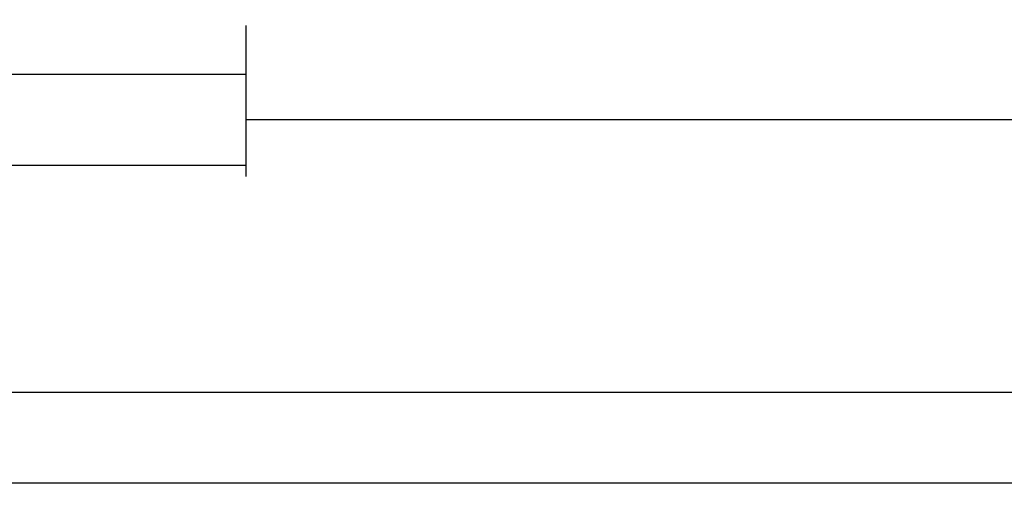
# Model space of a CAD drawing. Units: millimetres. Extents: x -12 to 5337, y -4497 to -50.
# Drawn here: x 3026 to 3135, y -4497 to -4445 of the extents above; entities that cross this region are included whole.
import ezdxf

# ---------------------------------------------------------------- set-up
doc = ezdxf.new("R2010")
doc.units = ezdxf.units.MM
doc.header["$PDMODE"] = 3
doc.header["$PDSIZE"] = -0.5
doc.layers.add('CrossSectionsDim', color=3, linetype='Continuous')
doc.styles.add('CrossSection', font='simplex.shx', dxfattribs={"height": 3})
doc.dimstyles.new('CrossSection', dxfattribs={"dimtxt": 3, "dimasz": 3, "dimexe": 1.25, "dimexo": 0.625, "dimtad": 1, "dimdec": 1, "dimtxsty": 'CrossSection', "dimblk": 'NONE', "dimcen": 2.5, "dimclrd": 256, "dimclre": 256, "dimadec": 0, "dimazin": 2, "dimtfac": 1, "dimtdec": 4, "dimtofl": 0, "dimtmove": 0, "dimatfit": 3, "dimfxl": 1, "dimtolj": 1, "dimtzin": 0, "dimarcsym": 0})

# ---------------------------------------------------------------- blocks, each defined once
blk = doc.blocks.new('*D518')
at = {"layer": 'CrossSectionsDim', "lineweight": -2}
for p, q in [((0, -98.025), (0, -104.65)), ((4000, -98.025), (4000, -104.65)), ((0, -103.4), (4000, -103.4))]:
    blk.add_line(p, q, dxfattribs=at)
at = {"layer": 'Defpoints', "color": 0}
for p in [(0, -97.4), (4000, -97.4), (4000, -103.4)]:
    blk.add_point(p, dxfattribs=at)
at = {"layer": 'CrossSectionsDim', "color": 0, "insert": (2000, -101.275), "char_height": 3, "attachment_point": 5, "style": 'CrossSection'}
blk.add_mtext('\\A1;4000', dxfattribs=at)
blk = doc.blocks.new('_NONE')
blk = doc.blocks.new('*D558')
at = {"layer": 'CrossSectionsDim', "lineweight": -2}
for p, q in [((2948.95, -53.025), (2948.95, -59.65)), ((3051.05, -53.025), (3051.05, -59.65)), ((2948.95, -58.4), (3051.05, -58.4))]:
    blk.add_line(p, q, dxfattribs=at)
at = {"layer": 'Defpoints', "color": 0}
for p in [(2948.95, -52.4), (3051.05, -52.4), (3051.05, -58.4)]:
    blk.add_point(p, dxfattribs=at)
at = {"layer": 'CrossSectionsDim', "color": 0, "insert": (3000, -56.275), "char_height": 3, "attachment_point": 5, "style": 'CrossSection'}
blk.add_mtext('\\A1;102', dxfattribs=at)
blk = doc.blocks.new('*D559')
at = {"layer": 'CrossSectionsDim', "lineweight": -2}
for p, q in [((2852.25, -63.025), (2852.25, -69.65)), ((3051.05, -63.025), (3051.05, -69.65)), ((2852.25, -68.4), (3051.05, -68.4))]:
    blk.add_line(p, q, dxfattribs=at)
at = {"layer": 'Defpoints', "color": 0}
for p in [(2852.25, -62.4), (3051.05, -62.4), (3051.05, -68.4)]:
    blk.add_point(p, dxfattribs=at)
at = {"layer": 'CrossSectionsDim', "color": 0, "insert": (2951.65, -66.275), "char_height": 3, "attachment_point": 5, "style": 'CrossSection'}
blk.add_mtext('\\A1;199', dxfattribs=at)
blk = doc.blocks.new('*D560')
at = {"layer": 'CrossSectionsDim', "lineweight": -2}
for p, q in [((3051.05, -58.025), (3051.05, -64.65)), ((3935.4, -58.025), (3935.4, -64.65)), ((3051.05, -63.4), (3935.4, -63.4))]:
    blk.add_line(p, q, dxfattribs=at)
at = {"layer": 'Defpoints', "color": 0}
for p in [(3051.05, -57.4), (3935.4, -57.4), (3935.4, -63.4)]:
    blk.add_point(p, dxfattribs=at)
at = {"layer": 'CrossSectionsDim', "color": 0, "insert": (3493.225, -61.275), "char_height": 3, "attachment_point": 5, "style": 'CrossSection'}
blk.add_mtext('\\A1;884', dxfattribs=at)
blk = doc.blocks.new('*D561')
at = {"layer": 'CrossSectionsDim', "lineweight": -2}
for p, q in [((3000, -88.025), (3000, -94.65)), ((4000, -88.025), (4000, -94.65)), ((3000, -93.4), (4000, -93.4))]:
    blk.add_line(p, q, dxfattribs=at)
at = {"layer": 'Defpoints', "color": 0}
for p in [(3000, -87.4), (4000, -87.4), (4000, -93.4)]:
    blk.add_point(p, dxfattribs=at)
at = {"layer": 'CrossSectionsDim', "color": 0, "insert": (3500, -91.275), "char_height": 3, "attachment_point": 5, "style": 'CrossSection'}
blk.add_mtext('\\A1;1000', dxfattribs=at)
blk = doc.blocks.new('*D346')
at = {"layer": 'CrossSectionsDim', "lineweight": -2}
for p, q in [((0, -4490.825), (0, -4497.45)), ((4000, -4490.825), (4000, -4497.45)), ((0, -4496.2), (4000, -4496.2))]:
    blk.add_line(p, q, dxfattribs=at)
at = {"layer": 'Defpoints', "color": 0}
for p in [(0, -4490.2), (4000, -4490.2), (4000, -4496.2)]:
    blk.add_point(p, dxfattribs=at)
at = {"layer": 'CrossSectionsDim', "color": 0, "insert": (2000, -4494.075), "char_height": 3, "attachment_point": 5, "style": 'CrossSection'}
blk.add_mtext('\\A1;4000', dxfattribs=at)
blk = doc.blocks.new('*D386')
at = {"layer": 'CrossSectionsDim', "lineweight": -2}
for p, q in [((2948.95, -4445.825), (2948.95, -4452.45)), ((3051.05, -4445.825), (3051.05, -4452.45)), ((2948.95, -4451.2), (3051.05, -4451.2))]:
    blk.add_line(p, q, dxfattribs=at)
at = {"layer": 'Defpoints', "color": 0}
for p in [(2948.95, -4445.2), (3051.05, -4445.2), (3051.05, -4451.2)]:
    blk.add_point(p, dxfattribs=at)
at = {"layer": 'CrossSectionsDim', "color": 0, "insert": (3000, -4449.075), "char_height": 3, "attachment_point": 5, "style": 'CrossSection'}
blk.add_mtext('\\A1;102', dxfattribs=at)
blk = doc.blocks.new('*D387')
at = {"layer": 'CrossSectionsDim', "lineweight": -2}
for p, q in [((2852.25, -4455.825), (2852.25, -4462.45)), ((3051.05, -4455.825), (3051.05, -4462.45)), ((2852.25, -4461.2), (3051.05, -4461.2))]:
    blk.add_line(p, q, dxfattribs=at)
at = {"layer": 'Defpoints', "color": 0}
for p in [(2852.25, -4455.2), (3051.05, -4455.2), (3051.05, -4461.2)]:
    blk.add_point(p, dxfattribs=at)
at = {"layer": 'CrossSectionsDim', "color": 0, "insert": (2951.65, -4459.075), "char_height": 3, "attachment_point": 5, "style": 'CrossSection'}
blk.add_mtext('\\A1;199', dxfattribs=at)
blk = doc.blocks.new('*D388')
at = {"layer": 'CrossSectionsDim', "lineweight": -2}
for p, q in [((3051.05, -4450.825), (3051.05, -4457.45)), ((3935.4, -4450.825), (3935.4, -4457.45)), ((3051.05, -4456.2), (3935.4, -4456.2))]:
    blk.add_line(p, q, dxfattribs=at)
at = {"layer": 'Defpoints', "color": 0}
for p in [(3051.05, -4450.2), (3935.4, -4450.2), (3935.4, -4456.2)]:
    blk.add_point(p, dxfattribs=at)
at = {"layer": 'CrossSectionsDim', "color": 0, "insert": (3493.225, -4454.075), "char_height": 3, "attachment_point": 5, "style": 'CrossSection'}
blk.add_mtext('\\A1;884', dxfattribs=at)
blk = doc.blocks.new('*D389')
at = {"layer": 'CrossSectionsDim', "lineweight": -2}
for p, q in [((3000, -4480.825), (3000, -4487.45)), ((4000, -4480.825), (4000, -4487.45)), ((3000, -4486.2), (4000, -4486.2))]:
    blk.add_line(p, q, dxfattribs=at)
at = {"layer": 'Defpoints', "color": 0}
for p in [(3000, -4480.2), (4000, -4480.2), (4000, -4486.2)]:
    blk.add_point(p, dxfattribs=at)
at = {"layer": 'CrossSectionsDim', "color": 0, "insert": (3500, -4484.075), "char_height": 3, "attachment_point": 5, "style": 'CrossSection'}
blk.add_mtext('\\A1;1000', dxfattribs=at)
blk = doc.blocks.new('CS_7HORL2')
at = {"layer": 'CrossSectionsDim'}
for base, p1, p2, text, picture, middle in [((3051.05, -58.4), (2948.95, -52.4), (3051.05, -52.4), '102', '*D558', (3000, -58.4)), ((3935.4, -63.4), (3051.05, -57.4), (3935.4, -57.4), '884', '*D560', (3493.22, -63.4)), ((3051.05, -68.4), (2852.25, -62.4), (3051.05, -62.4), '199', '*D559', (2951.65, -68.4)), ((4000, -93.4), (3000, -87.4), (4000, -87.4), '1000', '*D561', (3500, -93.4)), ((4000, -103.4), (0, -97.4), (4000, -97.4), '4000', '*D518', (2000, -103.4))]:
    dim = blk.add_linear_dim(base=base, p1=p1, p2=p2, text=text, dimstyle='CrossSection', override={"dimpost": '<>'}, dxfattribs=at)
    dim.commit()
    dim.dimension.update_dxf_attribs({"geometry": picture, "text_midpoint": middle, "dimtype": 160})

msp = doc.modelspace()

# ---------------------------------------------------------------- block references
msp.add_blockref('CS_7HORL2', (0, -4392.8))

# ---------------------------------------------------------------- dimensions: what is measured, and where the dimension line sits
at = {"layer": 'CrossSectionsDim'}
for base, p1, p2, text, picture, middle in [((3051.05, -4451.2), (2948.95, -4445.2), (3051.05, -4445.2), '102', '*D386', (3000, -4451.2)), ((3935.4, -4456.2), (3051.05, -4450.2), (3935.4, -4450.2), '884', '*D388', (3493.22, -4456.2)), ((3051.05, -4461.2), (2852.25, -4455.2), (3051.05, -4455.2), '199', '*D387', (2951.65, -4461.2)), ((4000, -4486.2), (3000, -4480.2), (4000, -4480.2), '1000', '*D389', (3500, -4486.2)), ((4000, -4496.2), (0, -4490.2), (4000, -4490.2), '4000', '*D346', (2000, -4496.2))]:
    dim = msp.add_linear_dim(base=base, p1=p1, p2=p2, text=text, dimstyle='CrossSection', override={"dimpost": '<>'}, dxfattribs=at)
    dim.commit()
    dim.dimension.update_dxf_attribs({"geometry": picture, "text_midpoint": middle, "dimtype": 160})

doc.saveas('drawing.dxf')
